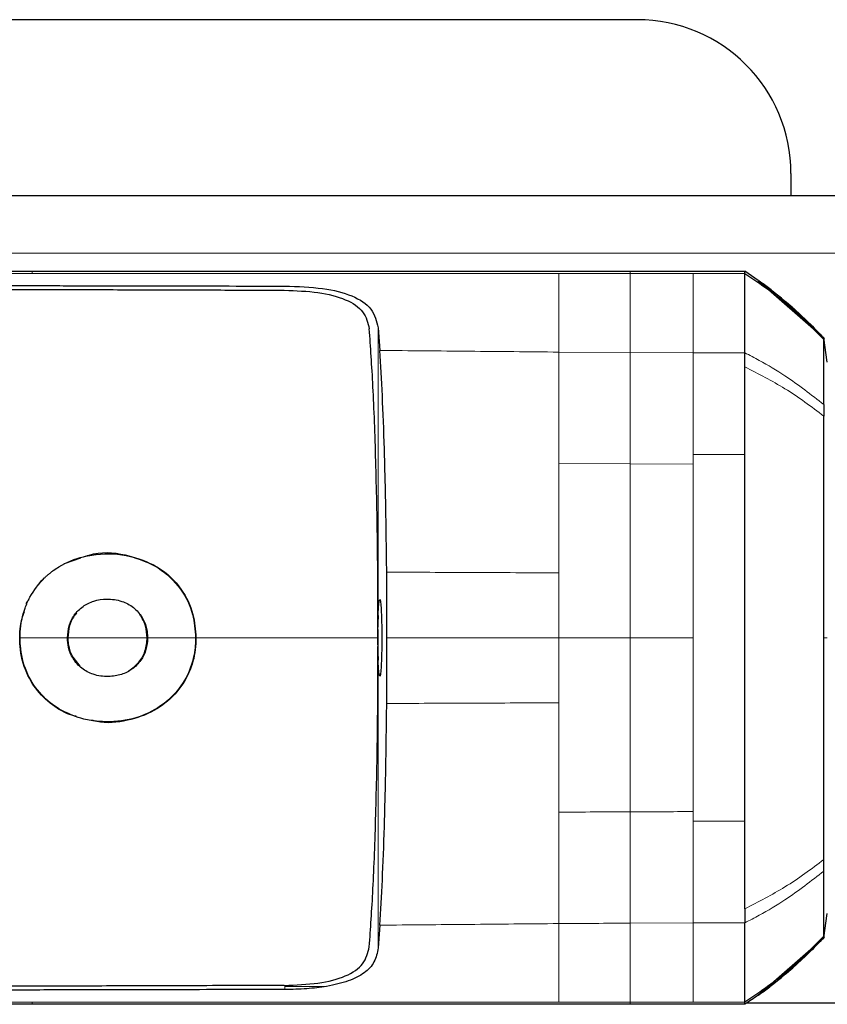
# Model space of a CAD drawing. Units: millimetres. Extents: x 0 to 210, y 0 to 297.
# Drawn here: x 139 to 141, y 257 to 260 of the extents above; entities that cross this region are included whole.
import ezdxf

# ---------------------------------------------------------------- set-up
doc = ezdxf.new("R2010")
doc.units = ezdxf.units.MM

msp = doc.modelspace()

# ---------------------------------------------------------------- linework, layer by layer
at = {"color": 7, "linetype": 'Continuous', "lineweight": 25}
for p, q in [((140.75479, 259.56352), (138.32979, 259.56352)), ((141.15479, 259.16352), (141.15479, 259.10602)), ((137.07979, 259.10602), (168.42979, 259.10602)), ((138.83646, 258.90913), (139.18135, 258.90913)), ((140.73676, 258.90913), (141.03466, 258.90913)), ((141.03467, 258.90389), (141.03466, 258.90912)), ((141.0699, 258.88557), (141.03466, 258.90911)), ((141.0699, 258.88557), (141.24042, 258.73584)), ((140.0812, 258.76248), (140.08559, 258.7032)), ((141.24928, 258.6729), (141.24043, 258.73584)), ((139.26581, 258.14946), (139.30773, 258.16373)), ((140.10416, 257.95602), (140.10347, 258.1268)), ((139.19813, 258.09343), (139.20628, 258.10579)), ((140.10347, 257.78525), (140.10416, 257.95602)), ((139.28706, 257.90544), (139.30574, 257.8822)), ((141.24047, 257.34945), (141.24046, 257.37949)), ((141.24044, 257.17622), (141.24928, 257.23914)), ((140.08559, 257.20884), (140.0812, 257.14958)), ((141.0699, 257.02647), (141.24042, 257.17621)), ((141.03466, 257.00292), (141.03467, 257.00816)), ((139.18135, 257.00292), (138.83646, 257.00292)), ((141.03466, 257.00292), (140.73676, 257.00292)), ((164.46674, 257.00602), (141.03942, 257.00602))]:
    msp.add_line(p, q, dxfattribs=at)
at = {"color": 8, "linetype": 'Continuous', "lineweight": 18}
for p, q in [((136.98015, 258.95602), (168.52944, 258.95602)), ((139.18135, 258.90909), (139.18141, 258.90385)), ((140.55087, 258.90384), (140.73549, 258.90386)), ((140.73549, 258.90386), (140.73676, 258.90386)), ((140.73676, 258.90913), (140.73676, 258.90388)), ((140.73676, 258.90388), (140.90086, 258.90388)), ((140.90086, 258.90388), (141.03467, 258.90389)), ((140.0812, 258.76248), (140.08121, 258.0141)), ((140.55086, 258.69908), (140.73677, 258.69835)), ((140.73677, 258.69835), (140.90086, 258.69735)), ((140.90086, 258.69736), (141.03468, 258.69733)), ((140.90086, 258.40798), (140.90086, 258.43282)), ((140.90086, 258.43282), (141.03466, 258.4328)), ((140.55082, 258.4093), (140.73677, 258.4086)), ((140.73677, 258.4086), (140.90086, 258.40798)), ((140.55083, 257.95602), (140.55085, 258.12498)), ((139.14898, 257.95602), (139.14998, 257.95602)), ((139.27422, 257.95602), (139.27322, 257.95602)), ((139.48155, 257.95602), (139.48055, 257.95602)), ((139.6074, 257.95602), (139.6064, 257.95602)), ((140.10415, 257.95602), (140.55083, 257.95602)), ((140.55084, 257.78706), (140.55083, 257.95602)), ((140.73678, 257.956), (140.55083, 257.95602)), ((140.90086, 257.95602), (140.73678, 257.956)), ((141.24933, 257.95602), (141.24047, 257.95602)), ((140.08121, 257.89794), (140.0812, 257.14958)), ((139.26037, 257.76599), (139.25989, 257.76511)), ((140.90086, 257.50407), (140.90086, 257.47921)), ((141.03466, 257.47921), (140.90086, 257.47921)), ((140.90086, 257.2147), (140.73677, 257.21388)), ((141.03467, 257.21471), (140.90086, 257.21469)), ((139.83816, 257.04137), (139.83816, 257.04951)), ((139.18135, 257.00296), (139.18137, 257.00821)), ((140.90086, 257.00816), (140.73676, 257.00816)), ((140.73676, 257.00816), (140.73676, 257.00292)), ((141.03467, 257.00816), (140.90086, 257.00816))]:
    msp.add_line(p, q, dxfattribs=at)
at = {"color": 7, "linetype": 'Continuous', "lineweight": 25}
msp.add_arc((140.75479, 259.16352), 0.4, 0, 90, dxfattribs=at)
at = {"color": 8, "linetype": 'Continuous', "lineweight": 18}
for points, knots in [([(138.83655, 258.90384), (138.89366, 258.90384), (139.00765, 258.90384), (139.12356, 258.90384), (139.18141, 258.90384)], [0, 0, 0, 0, 0.5009186, 1, 1, 1, 1]), ([(139.18141, 258.90385), (139.29116, 258.90383), (139.51617, 258.9038), (139.8548, 258.90384), (140.20169, 258.90387), (140.43187, 258.90385), (140.55087, 258.90384)], [0, 0, 0, 0, 0.2438441, 0.4999231, 0.7414565, 1, 1, 1, 1]), ([(140.55087, 258.90387), (140.55086, 258.89876), (140.55086, 258.88853), (140.55086, 258.84264), (140.55086, 258.78127), (140.55086, 258.72647), (140.55086, 258.69908)], [0, 0, 0, 0, 0.2497234, 0.4996372, 0.749857, 1, 1, 1, 1]), ([(140.73676, 258.9039), (140.73676, 258.8988), (140.73677, 258.8886), (140.73677, 258.84238), (140.73677, 258.78077), (140.73677, 258.72583), (140.73677, 258.69835)], [0, 0, 0, 0, 0.2497722, 0.4998472, 0.7498386, 1, 1, 1, 1]), ([(140.90086, 258.90388), (140.90086, 258.89888), (140.90086, 258.8888), (140.90086, 258.84285), (140.90086, 258.78051), (140.90086, 258.72504), (140.90086, 258.69736)], [0, 0, 0, 0, 0.2459926, 0.4960405, 0.7485291, 1, 1, 1, 1]), ([(140.08558, 258.70331), (140.16303, 258.70266), (140.31796, 258.70136), (140.47321, 258.69984), (140.55086, 258.69908)], [0, 0, 0, 0, 0.4998983, 1, 1, 1, 1]), ([(140.55086, 258.69908), (140.55085, 258.65677), (140.55084, 258.57216), (140.55082, 258.46358), (140.55082, 258.4093)], [0, 0, 0, 0, 0.5000471, 1, 1, 1, 1]), ([(140.73677, 258.69835), (140.73677, 258.656), (140.73677, 258.5713), (140.73677, 258.46283), (140.73677, 258.4086)], [0, 0, 0, 0, 0.5000092, 1, 1, 1, 1]), ([(140.90086, 258.69735), (140.90086, 258.65837), (140.90086, 258.58041), (140.90086, 258.48201), (140.90086, 258.43282)], [0, 0, 0, 0, 0.50006122, 1, 1, 1, 1]), ([(141.03467, 258.69733), (141.0473, 258.69081), (141.08333, 258.67218), (141.15458, 258.62943), (141.20747, 258.58828), (141.24047, 258.56259)], [0, 0, 0, 0, 0.1686207, 0.4812353, 1, 1, 1, 1]), ([(141.24043, 258.53254), (141.2076, 258.55717), (141.14438, 258.60459), (141.0703, 258.64245), (141.03468, 258.66065)], [0, 0, 0, 0, 0.5191792, 1, 1, 1, 1]), ([(140.55085, 258.12498), (140.55085, 258.17433), (140.55084, 258.27304), (140.55082, 258.36388), (140.55082, 258.4093)], [0, 0, 0, 0, 0.4999656, 1, 1, 1, 1]), ([(140.73677, 258.4086), (140.73677, 258.33669), (140.73677, 258.19284), (140.73678, 258.03495), (140.73678, 257.956)], [0, 0, 0, 0, 0.4999634, 1, 1, 1, 1]), ([(140.10346, 258.1268), (140.17794, 258.1265), (140.3269, 258.12589), (140.4762, 258.12528), (140.55085, 258.12498)], [0, 0, 0, 0, 0.4999341, 1, 1, 1, 1]), ([(139.27322, 257.95602), (139.25017, 257.95602), (139.209, 257.95602), (139.16802, 257.95602), (139.14998, 257.95602)], [0, 0, 0, 0, 0.559907, 1, 1, 1, 1]), ([(139.48055, 257.95601), (139.44603, 257.95601), (139.37679, 257.95601), (139.30848, 257.95601), (139.27422, 257.95601)], [0, 0, 0, 0, 0.4984616, 1, 1, 1, 1]), ([(139.6064, 257.95602), (139.58306, 257.95602), (139.54138, 257.95602), (139.49983, 257.95602), (139.48155, 257.95602)], [0, 0, 0, 0, 0.5600094, 1, 1, 1, 1]), ([(140.08089, 257.95602), (140.00166, 257.95602), (139.84326, 257.95602), (139.68601, 257.95602), (139.60741, 257.95601)], [0, 0, 0, 0, 0.5001712, 1, 1, 1, 1]), ([(140.73678, 257.956), (140.73678, 257.87706), (140.73677, 257.71918), (140.73677, 257.57535), (140.73677, 257.50344)], [0, 0, 0, 0, 0.5000365, 1, 1, 1, 1]), ([(140.55084, 257.78706), (140.47618, 257.78676), (140.32689, 257.78615), (140.17792, 257.78554), (140.10345, 257.78524)], [0, 0, 0, 0, 0.5001043, 1, 1, 1, 1]), ([(140.55079, 257.50274), (140.55084, 257.54816), (140.55093, 257.63899), (140.55087, 257.73771), (140.55084, 257.78706)], [0, 0, 0, 0, 0.50003593, 1, 1, 1, 1]), ([(140.73677, 257.50344), (140.70578, 257.50333), (140.64378, 257.50312), (140.58179, 257.50286), (140.55079, 257.50274)], [0, 0, 0, 0, 0.499926, 1, 1, 1, 1]), ([(140.55086, 257.21289), (140.55116, 257.25522), (140.55176, 257.33988), (140.55111, 257.44846), (140.55079, 257.50274)], [0, 0, 0, 0, 0.5000919, 1, 1, 1, 1]), ([(140.90086, 257.50407), (140.87351, 257.50396), (140.81882, 257.50374), (140.76412, 257.50354), (140.73677, 257.50344)], [0, 0, 0, 0, 0.49999626, 1, 1, 1, 1]), ([(140.73677, 257.50344), (140.73677, 257.44926), (140.73677, 257.34088), (140.73677, 257.25622), (140.73677, 257.21388)], [0, 0, 0, 0, 0.49987504, 1, 1, 1, 1]), ([(140.90086, 257.2147), (140.90086, 257.25366), (140.90086, 257.33158), (140.90086, 257.43), (140.90086, 257.47921)], [0, 0, 0, 0, 0.5000321, 1, 1, 1, 1]), ([(141.03469, 257.25139), (141.0703, 257.26959), (141.14438, 257.30745), (141.20761, 257.35488), (141.24044, 257.37951)], [0, 0, 0, 0, 0.4808205, 1, 1, 1, 1]), ([(141.24047, 257.34945), (141.20747, 257.32377), (141.15458, 257.28261), (141.08332, 257.23987), (141.04729, 257.22124), (141.03467, 257.21471)], [0, 0, 0, 0, 0.5187571, 0.831411, 1, 1, 1, 1]), ([(140.55086, 257.21289), (140.47321, 257.21214), (140.31796, 257.21065), (140.16303, 257.20938), (140.08558, 257.20875)], [0, 0, 0, 0, 0.5001137, 1, 1, 1, 1]), ([(140.73677, 257.21388), (140.70578, 257.21376), (140.6739, 257.21363), (140.63423, 257.21335), (140.60324, 257.21322), (140.57316, 257.21303), (140.55086, 257.21289)], [0, 0, 0, 0, 0.4999875, 0.5144174, 0.6401164, 1, 1, 1, 1]), ([(140.55088, 257.00819), (140.55088, 257.01325), (140.55087, 257.02336), (140.55088, 257.06938), (140.55086, 257.13063), (140.55086, 257.18547), (140.55086, 257.21289)], [0, 0, 0, 0, 0.249904, 0.49992509, 0.74998877, 1, 1, 1, 1]), ([(140.73677, 257.21388), (140.73677, 257.18638), (140.73677, 257.13139), (140.73677, 257.06972), (140.73677, 257.02346), (140.73677, 257.01325), (140.73676, 257.00815)], [0, 0, 0, 0, 0.250162, 0.5001531, 0.7502281, 1, 1, 1, 1]), ([(140.90086, 257.00816), (140.90086, 257.01328), (140.90086, 257.02352), (140.90086, 257.06995), (140.90086, 257.13201), (140.90086, 257.18713), (140.90086, 257.2147)], [0, 0, 0, 0, 0.2497767, 0.4998445, 0.7498335, 1, 1, 1, 1]), ([(139.18137, 257.00821), (139.12251, 257.0082), (139.00664, 257.00819), (138.89265, 257.00818), (138.83656, 257.00818)], [0, 0, 0, 0, 0.5079702, 1, 1, 1, 1]), ([(140.55088, 257.00819), (140.49041, 257.00819), (140.37144, 257.00819), (140.1961, 257.00818), (140.0268, 257.00819), (139.79876, 257.00822), (139.51615, 257.00826), (139.29112, 257.00822), (139.18137, 257.00821)], [0, 0, 0, 0, 0.1313661, 0.25845667, 0.3813269, 0.50003662, 0.75618043, 1, 1, 1, 1]), ([(140.73676, 257.00819), (140.7056, 257.00819), (140.64363, 257.0082), (140.58168, 257.00819), (140.55088, 257.00819)], [0, 0, 0, 0, 0.5029383, 1, 1, 1, 1])]:
    msp.add_open_spline(points, degree=3, knots=knots, dxfattribs=at)
at = {"color": 7, "linetype": 'Continuous', "lineweight": 25}
for points, knots in [([(139.18135, 258.90913), (139.30906, 258.90913), (139.56453, 258.90913), (139.95394, 258.90913), (140.34487, 258.90913), (140.60613, 258.90913), (140.73676, 258.90913)], [0, 0, 0, 0, 0.2499494, 0.4999775, 0.7499824, 1, 1, 1, 1]), ([(141.03468, 258.69733), (141.03467, 258.70691), (141.03465, 258.7297), (141.0347, 258.7597), (141.03475, 258.78771), (141.03476, 258.814), (141.03475, 258.85005), (141.03472, 258.88857), (141.03468, 258.89881), (141.03467, 258.90389)], [0, 0, 0, 0, 0.0843353, 0.2006313, 0.2887477, 0.376628, 0.4992118, 0.7516701, 1, 1, 1, 1]), ([(141.03466, 258.90387), (141.05574, 258.88977), (141.10728, 258.85531), (141.17591, 258.79716), (141.22098, 258.75131), (141.24042, 258.73154)], [0, 0, 0, 0, 0.282465, 0.6905844, 1, 1, 1, 1]), ([(141.0699, 258.88557), (141.10022, 258.8628), (141.16087, 258.81723), (141.2139, 258.76297), (141.24043, 258.73584)], [0, 0, 0, 0, 0.499841, 1, 1, 1, 1]), ([(141.11644, 258.84967), (141.10762, 258.85697), (141.09287, 258.86917), (141.07736, 258.8801), (141.07114, 258.88449)], [0, 0, 0, 0, 0.59832042, 1, 1, 1, 1]), ([(137.3979, 258.84953), (137.39858, 258.84956), (137.40465, 258.84982), (137.48107, 258.85313), (137.62686, 258.85871), (137.84469, 258.86417), (138.06569, 258.86792), (138.29751, 258.8704), (138.4828, 258.87149), (138.61637, 258.87193), (138.69361, 258.8721), (138.77416, 258.87221), (138.85309, 258.87226), (138.93107, 258.87225), (139.00886, 258.8722), (139.09228, 258.87211), (139.16569, 258.872), (139.23467, 258.87188), (139.29377, 258.87176), (139.36036, 258.87163), (139.43027, 258.87149), (139.5423, 258.87126), (139.6793, 258.87098), (139.78995, 258.8708), (139.83816, 258.87073)], [0, 0, 0, 0, 0.00101391, 0.00900717, 0.11308053, 0.20930585, 0.30380079, 0.39993359, 0.49996752, 0.52953284, 0.5602317, 0.59205063, 0.62497277, 0.65316804, 0.68340129, 0.71567265, 0.74998838, 0.76820999, 0.79511104, 0.81786917, 0.84449253, 0.87499378, 0.94553389, 1, 1, 1, 1]), ([(137.40058, 258.83811), (137.42776, 258.8394), (137.48208, 258.84198), (137.56618, 258.84536), (137.65135, 258.84837), (137.73822, 258.85101), (137.82731, 258.85334), (137.91707, 258.85532), (138.00955, 258.85703), (138.10505, 258.85849), (138.20724, 258.85975), (138.31454, 258.86077), (138.42707, 258.86156), (138.5436, 258.86212), (138.66667, 258.86244), (138.79902, 258.86256), (138.94497, 258.8625), (139.09361, 258.86226), (139.24037, 258.8619), (139.39327, 258.86144), (139.55408, 258.86092), (139.70639, 258.86045), (139.79911, 258.86019), (139.83719, 258.86009)], [0, 0, 0, 0, 0.0399773, 0.0798889, 0.1199585, 0.1589765, 0.1987661, 0.239606, 0.2774, 0.3188432, 0.361783, 0.4062557, 0.4522991, 0.4999503, 0.5476192, 0.5999764, 0.6571478, 0.7192671, 0.773152, 0.8268327, 0.8949843, 0.9568631, 1, 1, 1, 1]), ([(139.83719, 258.86009), (139.86738, 258.85887), (139.92778, 258.85644), (139.99984, 258.83742), (140.04687, 258.80599), (140.05437, 258.77502), (140.05813, 258.75948)], [0, 0, 0, 0, 0.2497208, 0.4995607, 0.7489908, 1, 1, 1, 1]), ([(139.83817, 258.87067), (139.87223, 258.86954), (139.93872, 258.86734), (140.01738, 258.84713), (140.06878, 258.81366), (140.07706, 258.77955), (140.08121, 258.76248)], [0, 0, 0, 0, 0.2558772, 0.4994929, 0.7494184, 1, 1, 1, 1]), ([(141.2417, 258.7339), (141.21791, 258.75846), (141.17029, 258.80762), (141.11653, 258.84996), (141.08963, 258.87115)], [0, 0, 0, 0, 0.4996876, 1, 1, 1, 1]), ([(140.08089, 257.95602), (140.08065, 258.03578), (140.08016, 258.19528), (140.07549, 258.41984), (140.06824, 258.61804), (140.06149, 258.71233), (140.05811, 258.75948)], [0, 0, 0, 0, 0.2500763, 0.5000592, 0.7500078, 1, 1, 1, 1]), ([(141.24043, 258.73584), (141.24043, 258.73564), (141.24043, 258.73524), (141.24043, 258.73277), (141.24043, 258.73154)], [0, 0, 0, 0, 0.499983, 1, 1, 1, 1]), ([(141.24043, 258.73584), (141.24043, 258.73584), (141.24043, 258.73584), (141.24043, 258.73584), (141.24043, 258.73584)], [0, 0, 0, 0, 0.5000037, 1, 1, 1, 1]), ([(141.24047, 258.56259), (141.24046, 258.60555), (141.24045, 258.69147), (141.24043, 258.71819), (141.24043, 258.73155)], [0, 0, 0, 0, 0.500026, 1, 1, 1, 1]), ([(140.10347, 258.1268), (140.10282, 258.18263), (140.10154, 258.29434), (140.09759, 258.44932), (140.09236, 258.58986), (140.08785, 258.66538), (140.08559, 258.7032)], [0, 0, 0, 0, 0.2496838, 0.4995946, 0.749308, 1, 1, 1, 1]), ([(141.03467, 258.66062), (141.0347, 258.66483), (141.03479, 258.67741), (141.03472, 258.68937), (141.03468, 258.69733)], [0, 0, 0, 0, 0.3345076, 1, 1, 1, 1]), ([(141.03466, 258.4328), (141.03469, 258.45372), (141.03474, 258.48848), (141.03488, 258.52797), (141.03507, 258.58579), (141.03486, 258.62613), (141.03467, 258.66062)], [0, 0, 0, 0, 0.250061, 0.4155395, 0.5001451, 1, 1, 1, 1]), ([(141.24047, 258.56259), (141.24047, 258.55772), (141.24047, 258.54797), (141.24047, 258.5377), (141.24047, 258.53256)], [0, 0, 0, 0, 0.49994685, 1, 1, 1, 1]), ([(141.24047, 257.95602), (141.24046, 258.01324), (141.24046, 258.12632), (141.24045, 258.28437), (141.24044, 258.42307), (141.24043, 258.49686), (141.24043, 258.53254)], [0, 0, 0, 0, 0.2643683, 0.5225156, 0.7690529, 1, 1, 1, 1]), ([(139.14998, 257.95602), (139.15008, 257.96121), (139.15055, 257.98733), (139.15782, 258.02381), (139.17926, 258.07153), (139.1993, 258.09825), (139.2165, 258.11464), (139.21968, 258.11754), (139.22399, 258.12131), (139.22843, 258.12495), (139.23296, 258.12845), (139.23988, 258.13356), (139.26515, 258.15037), (139.29937, 258.16444), (139.35858, 258.17586), (139.42695, 258.17519), (139.50921, 258.14409), (139.56897, 258.08782), (139.60178, 258.02169), (139.60495, 257.97659), (139.6064, 257.95602)], [0, 0, 0, 0, 0.0218554, 0.1100945, 0.1539117, 0.2422783, 0.248345, 0.2544118, 0.2604785, 0.2726138, 0.2786805, 0.2847472, 0.3090318, 0.4072802, 0.4388959, 0.5669051, 0.6954752, 0.8108278, 0.9137597, 1, 1, 1, 1]), ([(139.32126, 258.16833), (139.32405, 258.16932), (139.35655, 258.18081), (139.41955, 258.17704), (139.4716, 258.15627), (139.49498, 258.14695)], [0, 0, 0, 0, 0.049337, 0.5730444, 1, 1, 1, 1]), ([(139.49498, 258.14695), (139.49989, 258.14415), (139.52811, 258.12811), (139.56995, 258.08806), (139.60279, 258.02179), (139.60596, 257.97659), (139.6074, 257.95602)], [0, 0, 0, 0, 0.0741217, 0.4258027, 0.7386419, 1, 1, 1, 1]), ([(139.16647, 258.04428), (139.16663, 258.04492), (139.16775, 258.04943), (139.17087, 258.05303), (139.17354, 258.05612)], [0, 0, 0, 0, 0.1411599, 1, 1, 1, 1]), ([(139.27322, 257.95602), (139.27401, 257.96642), (139.27558, 257.98726), (139.28989, 258.01619), (139.31254, 258.03888), (139.34218, 258.05344), (139.3772, 258.05824), (139.41335, 258.05361), (139.44582, 258.0364), (139.46841, 258.01092), (139.48002, 257.98247), (139.48109, 257.96391), (139.48155, 257.95602)], [0, 0, 0, 0, 0.09511137, 0.1905119, 0.29012305, 0.38738295, 0.49267226, 0.61734563, 0.72349057, 0.82995383, 0.92768494, 1, 1, 1, 1]), ([(140.08121, 258.0141), (140.0815, 258.02075), (140.08213, 258.03515), (140.08351, 258.0505), (140.08524, 258.05801), (140.08711, 258.05335), (140.08877, 258.03643), (140.08995, 258.01119), (140.09059, 257.98336), (140.09077, 257.95602), (140.09059, 257.92869), (140.08995, 257.90086), (140.08877, 257.87562), (140.08711, 257.8587), (140.08524, 257.85404), (140.08351, 257.86154), (140.08213, 257.8769), (140.0815, 257.89129), (140.08121, 257.89794)], [0, 0, 0, 0, 0.0514766, 0.1113656, 0.1785509, 0.2500728, 0.3215746, 0.3887132, 0.448555, 0.5, 0.551445, 0.6112868, 0.6784254, 0.7499272, 0.8214491, 0.8886344, 0.9485234, 1, 1, 1, 1]), ([(139.14898, 257.95602), (139.14915, 257.96629), (139.14953, 257.98981), (139.15698, 258.01214), (139.16117, 258.02472)], [0, 0, 0, 0, 0.4366285, 1, 1, 1, 1]), ([(139.29698, 258.02074), (139.29568, 258.01918), (139.28763, 258.00951), (139.27679, 257.98806), (139.27507, 257.9667), (139.27422, 257.95602)], [0, 0, 0, 0, 0.08722, 0.5433502, 1, 1, 1, 1]), ([(139.46761, 258.00661), (139.46697, 258.00772), (139.46494, 258.01125), (139.4624, 258.01441), (139.46067, 258.01657)], [0, 0, 0, 0, 0.3166915, 1, 1, 1, 1]), ([(139.48055, 257.95602), (139.47976, 257.96654), (139.47844, 257.98423), (139.47112, 258.00046), (139.46761, 258.00661), (139.46761, 258.00661)], [0, 0, 0, 0, 0.5949144, 0.9999832, 1, 1, 1, 1]), ([(140.08121, 258.0141), (140.08083, 258.00517), (140.08006, 257.98729), (140.07936, 257.95611), (140.08011, 257.92486), (140.08084, 257.90693), (140.08121, 257.89794)], [0, 0, 0, 0, 0.24961586, 0.4992809, 0.74914798, 1, 1, 1, 1]), ([(139.25989, 257.76511), (139.25549, 257.76762), (139.23334, 257.78029), (139.19785, 257.81103), (139.16287, 257.8665), (139.14995, 257.91766), (139.14917, 257.94867), (139.14898, 257.95602)], [0, 0, 0, 0, 0.0659363, 0.3323655, 0.5988478, 0.90499, 1, 1, 1, 1]), ([(139.26037, 257.76599), (139.25593, 257.76853), (139.23352, 257.78133), (139.19774, 257.81258), (139.16298, 257.86868), (139.15081, 257.91933), (139.15013, 257.94947), (139.14998, 257.95602)], [0, 0, 0, 0, 0.066967, 0.3376518, 0.608357, 0.9148954, 1, 1, 1, 1]), ([(139.6064, 257.95602), (139.60639, 257.95473), (139.60638, 257.95215), (139.60629, 257.94827), (139.60615, 257.9444), (139.60573, 257.93666), (139.60318, 257.90942), (139.59042, 257.86348), (139.55483, 257.8087), (139.50155, 257.7656), (139.43198, 257.73913), (139.36752, 257.73601), (139.30855, 257.74435), (139.27845, 257.75786), (139.26037, 257.76599)], [0, 0, 0, 0, 0.0080449, 0.0160899, 0.0241349, 0.0321798, 0.0643771, 0.1945976, 0.3248027, 0.4708746, 0.6252724, 0.7939383, 0.8761523, 1, 1, 1, 1]), ([(139.48155, 257.95602), (139.48077, 257.94572), (139.47921, 257.92509), (139.46507, 257.89641), (139.44276, 257.87376), (139.41323, 257.8589), (139.37802, 257.85378), (139.34169, 257.85824), (139.3093, 257.87525), (139.28681, 257.90029), (139.27487, 257.92877), (139.27372, 257.94768), (139.27322, 257.95602)], [0, 0, 0, 0, 0.0941714, 0.1886262, 0.2879175, 0.3854743, 0.4929783, 0.6179382, 0.7221933, 0.8267199, 0.9236026, 1, 1, 1, 1]), ([(139.27422, 257.95602), (139.27423, 257.95474), (139.27429, 257.94832), (139.276, 257.93157), (139.28128, 257.91581), (139.28669, 257.90611), (139.28706, 257.90544)], [0, 0, 0, 0, 0.0729269, 0.3653234, 0.9562575, 1, 1, 1, 1]), ([(139.6074, 257.95602), (139.60704, 257.94581), (139.60595, 257.91499), (139.59122, 257.86247), (139.55447, 257.80641), (139.49857, 257.76244), (139.4283, 257.73877), (139.37105, 257.73169), (139.34098, 257.74028), (139.33688, 257.74145)], [0, 0, 0, 0, 0.0762424, 0.2301285, 0.4008407, 0.5762375, 0.7639055, 0.9678191, 1, 1, 1, 1]), ([(139.43258, 257.87049), (139.44203, 257.8773), (139.46022, 257.89042), (139.47741, 257.92151), (139.47947, 257.94421), (139.48055, 257.95602)], [0, 0, 0, 0, 0.3415113, 0.6576585, 1, 1, 1, 1]), ([(140.05811, 257.15251), (140.06149, 257.19966), (140.06824, 257.29395), (140.07549, 257.49216), (140.08016, 257.71674), (140.08065, 257.87625), (140.08089, 257.95602)], [0, 0, 0, 0, 0.2499924, 0.4999412, 0.7499244, 1, 1, 1, 1]), ([(141.24044, 257.37951), (141.24044, 257.41519), (141.24044, 257.48898), (141.24045, 257.62768), (141.24046, 257.78573), (141.24046, 257.89881), (141.24047, 257.95602)], [0, 0, 0, 0, 0.23094785, 0.4774853, 0.73563231, 1, 1, 1, 1]), ([(140.08559, 257.20884), (140.08784, 257.24656), (140.09235, 257.32201), (140.09758, 257.46246), (140.10153, 257.61755), (140.10282, 257.72934), (140.10347, 257.78525)], [0, 0, 0, 0, 0.2499706, 0.5000376, 0.7499909, 1, 1, 1, 1]), ([(139.29595, 257.75233), (139.28829, 257.75387), (139.27566, 257.75641), (139.26434, 257.76265), (139.25989, 257.76511)], [0, 0, 0, 0, 0.6070101, 1, 1, 1, 1]), ([(141.03467, 257.25142), (141.03486, 257.28591), (141.03508, 257.32636), (141.03489, 257.38419), (141.03475, 257.42368), (141.0347, 257.45829), (141.03466, 257.47921)], [0, 0, 0, 0, 0.49985461, 0.58620541, 0.74993917, 1, 1, 1, 1]), ([(141.24043, 257.1805), (141.24044, 257.19386), (141.24045, 257.22058), (141.24046, 257.3065), (141.24047, 257.34945)], [0, 0, 0, 0, 0.4999659, 1, 1, 1, 1]), ([(141.03468, 257.25139), (141.0347, 257.24983), (141.03475, 257.24566), (141.03475, 257.2332), (141.03471, 257.2227), (141.03468, 257.2147)], [0, 0, 0, 0, 0.124502, 0.332658, 1, 1, 1, 1]), ([(141.03467, 257.00816), (141.03466, 257.01003), (141.03464, 257.01328), (141.0347, 257.02179), (141.03472, 257.02689), (141.03473, 257.02825), (141.03473, 257.0286), (141.03473, 257.02869), (141.03473, 257.02872), (141.03476, 257.03975), (141.03474, 257.07648), (141.03469, 257.14108), (141.03467, 257.19415), (141.03467, 257.20875), (141.03467, 257.21298), (141.03467, 257.21428), (141.03467, 257.21471)], [0, 0, 0, 0, 0.12532, 0.2186466, 0.2423542, 0.2484261, 0.2500139, 0.2504456, 0.2505709, 0.2506358, 0.5012377, 0.8678188, 0.963096, 0.9888031, 0.9962117, 1, 1, 1, 1]), ([(141.24042, 257.18051), (141.22098, 257.16074), (141.17591, 257.11489), (141.10728, 257.05673), (141.05574, 257.02227), (141.03466, 257.00817)], [0, 0, 0, 0, 0.3094267, 0.7175405, 1, 1, 1, 1]), ([(141.24043, 257.17621), (141.21391, 257.14908), (141.16088, 257.09482), (141.10022, 257.04925), (141.0699, 257.02647)], [0, 0, 0, 0, 0.500177, 1, 1, 1, 1]), ([(141.08964, 257.0409), (141.11653, 257.06208), (141.1703, 257.10443), (141.21792, 257.15359), (141.24171, 257.17816)], [0, 0, 0, 0, 0.5003125, 1, 1, 1, 1]), ([(141.24043, 257.18051), (141.24043, 257.17928), (141.24043, 257.17682), (141.24043, 257.17642), (141.24043, 257.17622)], [0, 0, 0, 0, 0.5000189, 1, 1, 1, 1]), ([(141.24043, 257.17622), (141.24043, 257.17622), (141.24044, 257.17622), (141.24044, 257.17622), (141.24044, 257.17622)], [0, 0, 0, 0, 0.5000007, 1, 1, 1, 1]), ([(139.83719, 257.05195), (139.86738, 257.05317), (139.92776, 257.05562), (139.99978, 257.0746), (140.04683, 257.10601), (140.05434, 257.13695), (140.05812, 257.15251)], [0, 0, 0, 0, 0.24980228, 0.49966014, 0.74848278, 1, 1, 1, 1]), ([(140.08121, 257.14958), (140.07872, 257.13692), (140.07387, 257.11221), (140.04698, 257.08359), (140.00617, 257.06188), (139.96706, 257.05362), (139.94729, 257.04944)], [0, 0, 0, 0, 0.25616069, 0.49988265, 0.74719039, 1, 1, 1, 1]), ([(139.83816, 257.04132), (139.77024, 257.04122), (139.60778, 257.04098), (139.3882, 257.04049), (139.16213, 257.04001), (138.95918, 257.03977), (138.74627, 257.03982), (138.46905, 257.04046), (138.13234, 257.04296), (137.74547, 257.04905), (137.51405, 257.05801), (137.3979, 257.06251)], [0, 0, 0, 0, 0.0767733, 0.1836102, 0.2500242, 0.3364015, 0.4188485, 0.5000937, 0.6670561, 0.8328962, 1, 1, 1, 1]), ([(139.83719, 257.05195), (139.78449, 257.05181), (139.65428, 257.05145), (139.45944, 257.05081), (139.25698, 257.05018), (139.0652, 257.0497), (138.87968, 257.04947), (138.70345, 257.04952), (138.50561, 257.04998), (138.28825, 257.0513), (138.04805, 257.05413), (137.82018, 257.05859), (137.60236, 257.06484), (137.46676, 257.07094), (137.40058, 257.07392)], [0, 0, 0, 0, 0.0597103, 0.1475341, 0.2219959, 0.2919922, 0.3693583, 0.4387459, 0.5004245, 0.6064097, 0.7042365, 0.8026336, 0.9036823, 1, 1, 1, 1]), ([(141.07114, 257.02755), (141.07736, 257.03194), (141.09287, 257.04287), (141.10762, 257.05507), (141.11645, 257.06237)], [0, 0, 0, 0, 0.4016965, 1, 1, 1, 1]), ([(139.94729, 257.04944), (139.93033, 257.04705), (139.89606, 257.04222), (139.85759, 257.04165), (139.83816, 257.04137)], [0, 0, 0, 0, 0.4950594, 1, 1, 1, 1]), ([(141.0699, 257.02647), (141.0641, 257.02244), (141.05249, 257.01438), (141.0406, 257.00675), (141.03466, 257.00293)], [0, 0, 0, 0, 0.4999901, 1, 1, 1, 1]), ([(140.73676, 257.00292), (140.63071, 257.00292), (140.42079, 257.00292), (140.10359, 257.00292), (139.78712, 257.00292), (139.47748, 257.00292), (139.27744, 257.00292), (139.18135, 257.00292)], [0, 0, 0, 0, 0.2029795, 0.4017916, 0.6078765, 0.8116553, 1, 1, 1, 1])]:
    msp.add_open_spline(points, degree=3, knots=knots, dxfattribs=at)
msp.add_open_spline([(141.03466, 257.47921), (141.03466, 257.55446), (141.03466, 257.70497), (141.03466, 257.956), (141.03466, 258.20703), (141.03466, 258.35755), (141.03466, 258.4328)], degree=3, dxfattribs=at)
at = {"color": 8, "linetype": 'Continuous', "lineweight": 18}
for points in [[(140.90086, 258.40798), (140.90086, 258.33619), (140.90086, 258.19261), (140.90086, 258.03489), (140.90086, 257.95602)], [(140.90086, 257.50407), (140.90086, 257.57585), (140.90086, 257.71943), (140.90086, 257.87716), (140.90086, 257.95602)], [(139.83816, 257.04951), (139.85733, 257.0495), (139.89566, 257.04948), (139.93008, 257.04946), (139.94729, 257.04944)]]:
    msp.add_open_spline(points, degree=3, dxfattribs=at)

doc.saveas('drawing.dxf')
